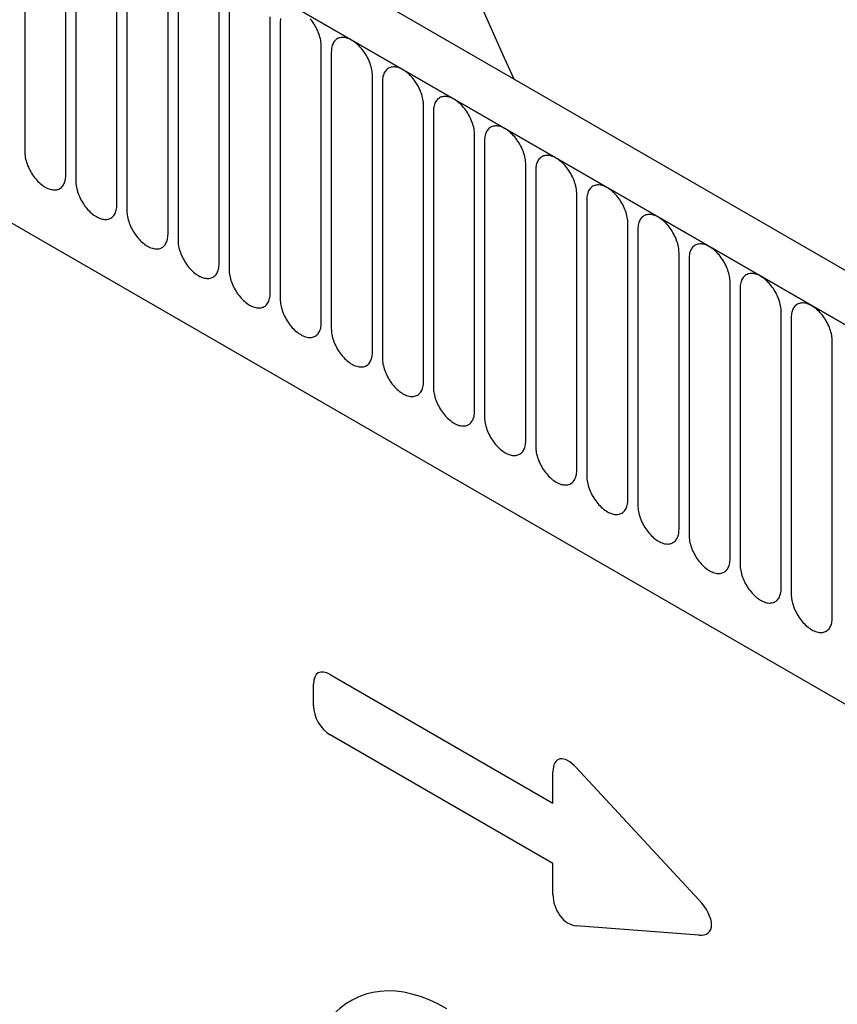
# Model space of a CAD drawing. Units: millimetres. Extents: x 75 to 2100, y 0 to 1460.
# Drawn here: x 492 to 555, y 494 to 570 of the extents above; entities that cross this region are included whole.
import ezdxf

# ---------------------------------------------------------------- set-up
doc = ezdxf.new("R2010")
doc.units = ezdxf.units.MM
doc.header["$LTSCALE"] = 5
doc.layers.get('0').update_dxf_attribs({"color": 1})
doc.layers.add('133331', color=7, linetype='Continuous')

# ---------------------------------------------------------------- blocks, each defined once
blk = doc.blocks.new('1032824-M_004_ISO_view')
for p, q in [((49.278, 138.947), (-303.214, 342.437)), ((47.067, 136.035), (-306.133, 339.933)), ((-305.779, 339.729), (46.713, 136.239)), ((-284.412, 298.264), (-44.822, 159.951)), ((-284.412, 298.264), (-44.822, 159.951)), ((-188.016, 269.908), (-188.016, 248.678)), ((-184.859, 246.856), (-184.859, 268.086)), ((-184.091, 267.643), (-184.091, 246.412)), ((-180.935, 244.59), (-180.935, 265.82)), ((-180.167, 265.377), (-180.167, 244.147)), ((-177.01, 242.325), (-177.01, 263.555)), ((-176.242, 263.111), (-176.242, 241.881)), ((-173.086, 240.059), (-173.086, 261.289)), ((-172.318, 260.846), (-172.318, 239.616)), ((-169.161, 237.794), (-169.161, 259.024)), ((-168.394, 258.58), (-168.394, 237.35)), ((-165.237, 235.528), (-165.237, 256.758)), ((-164.469, 256.315), (-164.469, 235.085)), ((-161.312, 233.263), (-161.312, 254.493)), ((-160.545, 254.049), (-160.545, 232.819)), ((-157.388, 230.997), (-157.388, 252.227)), ((-156.62, 251.784), (-156.62, 230.554)), ((-153.464, 228.731), (-153.464, 249.962)), ((-152.696, 249.518), (-152.696, 228.288)), ((-149.539, 226.466), (-149.539, 247.696)), ((-148.771, 247.253), (-148.771, 226.023)), ((-145.615, 224.2), (-145.615, 245.43)), ((-144.847, 244.987), (-144.847, 223.757)), ((-141.69, 221.935), (-141.69, 243.165)), ((-140.922, 242.722), (-140.922, 221.492)), ((-137.766, 219.669), (-137.766, 240.899)), ((-136.998, 240.456), (-136.998, 219.226)), ((-133.841, 217.404), (-133.841, 238.634)), ((-133.074, 238.191), (-133.074, 216.961)), ((-129.917, 215.138), (-129.917, 236.368)), ((-129.149, 235.925), (-129.149, 214.695)), ((-125.992, 212.873), (-125.992, 234.103)), ((-164.552, 208.527), (-147.449, 198.654)), ((-165.833, 206.115), (-165.833, 207.787)), ((-147.449, 194.022), (-164.552, 203.895)), ((-145.657, 201.377), (-136.234, 191.222)), ((-147.449, 198.654), (-147.449, 201.053)), ((-147.449, 191.623), (-147.449, 194.022)), ((-136.234, 188.506), (-145.657, 189.23))]:
    blk.add_line(p, q)
at = {"flags": 128}
for points in [[(-165.237, 256.758), (-165.24, 256.87), (-165.248, 256.984), (-165.263, 257.102), (-165.283, 257.221), (-165.308, 257.342), (-165.339, 257.464), (-165.376, 257.586), (-165.418, 257.709), (-165.465, 257.832), (-165.516, 257.955), (-165.573, 258.076), (-165.634, 258.196), (-165.699, 258.314), (-165.769, 258.429), (-165.842, 258.542), (-165.919, 258.652), (-165.999, 258.758), (-166.082, 258.86)], [(-168.368, 258.894), (-168.382, 258.793), (-168.391, 258.689), (-168.394, 258.58)], [(-161.312, 254.493), (-161.315, 254.604), (-161.324, 254.719), (-161.338, 254.836), (-161.358, 254.955), (-161.384, 255.076), (-161.415, 255.198), (-161.452, 255.321), (-161.493, 255.444), (-161.54, 255.567), (-161.592, 255.689), (-161.648, 255.811), (-161.709, 255.93), (-161.775, 256.048), (-161.844, 256.164), (-161.917, 256.277), (-161.994, 256.386), (-162.074, 256.492), (-162.157, 256.594), (-162.243, 256.692), (-162.331, 256.785), (-162.421, 256.873), (-162.513, 256.955), (-162.606, 257.032), (-162.701, 257.103), (-162.795, 257.168), (-162.891, 257.226), (-162.986, 257.278), (-163.081, 257.323), (-163.175, 257.361), (-163.268, 257.391), (-163.36, 257.415), (-163.45, 257.431), (-163.539, 257.44), (-163.624, 257.441), (-163.707, 257.435), (-163.787, 257.421), (-163.864, 257.4), (-163.937, 257.372), (-164.007, 257.337), (-164.072, 257.294), (-164.133, 257.245), (-164.19, 257.189), (-164.241, 257.126), (-164.288, 257.057), (-164.33, 256.983), (-164.367, 256.902), (-164.398, 256.816), (-164.423, 256.725), (-164.443, 256.628), (-164.458, 256.528), (-164.466, 256.423), (-164.469, 256.315)], [(-157.388, 252.227), (-157.391, 252.339), (-157.4, 252.453), (-157.414, 252.571), (-157.434, 252.69), (-157.46, 252.811), (-157.491, 252.933), (-157.527, 253.055), (-157.569, 253.178), (-157.616, 253.301), (-157.667, 253.424), (-157.724, 253.545), (-157.785, 253.665), (-157.85, 253.783), (-157.92, 253.898), (-157.993, 254.011), (-158.07, 254.121), (-158.15, 254.227), (-158.233, 254.329), (-158.319, 254.426), (-158.407, 254.519), (-158.497, 254.607), (-158.589, 254.69), (-158.682, 254.767), (-158.776, 254.838), (-158.871, 254.902), (-158.966, 254.961), (-159.062, 255.012), (-159.157, 255.057), (-159.251, 255.095), (-159.344, 255.126), (-159.436, 255.149), (-159.526, 255.165), (-159.614, 255.174), (-159.7, 255.175), (-159.783, 255.169), (-159.863, 255.156), (-159.94, 255.135), (-160.013, 255.107), (-160.082, 255.071), (-160.148, 255.029), (-160.209, 254.979), (-160.265, 254.923), (-160.317, 254.861), (-160.364, 254.792), (-160.406, 254.717), (-160.442, 254.636), (-160.473, 254.55), (-160.499, 254.459), (-160.519, 254.363), (-160.533, 254.262), (-160.542, 254.158), (-160.545, 254.049)], [(-153.464, 249.962), (-153.466, 250.073), (-153.475, 250.188), (-153.489, 250.305), (-153.509, 250.424), (-153.535, 250.545), (-153.566, 250.667), (-153.603, 250.79), (-153.644, 250.913), (-153.691, 251.036), (-153.743, 251.158), (-153.799, 251.279), (-153.861, 251.399), (-153.926, 251.517), (-153.995, 251.633), (-154.069, 251.745), (-154.145, 251.855), (-154.225, 251.961), (-154.308, 252.063), (-154.394, 252.161), (-154.482, 252.254), (-154.572, 252.342), (-154.664, 252.424), (-154.757, 252.501), (-154.852, 252.572), (-154.947, 252.637), (-155.042, 252.695), (-155.137, 252.747), (-155.232, 252.792), (-155.326, 252.83), (-155.42, 252.86), (-155.511, 252.884), (-155.602, 252.9), (-155.69, 252.909), (-155.775, 252.91), (-155.858, 252.904), (-155.938, 252.89), (-156.015, 252.869), (-156.088, 252.841), (-156.158, 252.806), (-156.223, 252.763), (-156.284, 252.714), (-156.341, 252.658), (-156.393, 252.595), (-156.439, 252.526), (-156.481, 252.452), (-156.518, 252.371), (-156.549, 252.285), (-156.574, 252.193), (-156.594, 252.097), (-156.609, 251.997), (-156.617, 251.892), (-156.62, 251.784)], [(-149.539, 247.696), (-149.542, 247.808), (-149.551, 247.922), (-149.565, 248.039), (-149.585, 248.159), (-149.611, 248.279), (-149.642, 248.401), (-149.678, 248.524), (-149.72, 248.647), (-149.767, 248.77), (-149.819, 248.893), (-149.875, 249.014), (-149.936, 249.134), (-150.001, 249.252), (-150.071, 249.367), (-150.144, 249.48), (-150.221, 249.589), (-150.301, 249.695), (-150.384, 249.797), (-150.47, 249.895), (-150.558, 249.988), (-150.648, 250.076), (-150.74, 250.159), (-150.833, 250.236), (-150.927, 250.307), (-151.022, 250.371), (-151.117, 250.43), (-151.213, 250.481), (-151.308, 250.526), (-151.402, 250.564), (-151.495, 250.595), (-151.587, 250.618), (-151.677, 250.634), (-151.765, 250.643), (-151.851, 250.644), (-151.934, 250.638), (-152.014, 250.625), (-152.091, 250.604), (-152.164, 250.576), (-152.233, 250.54), (-152.299, 250.498), (-152.36, 250.448), (-152.416, 250.392), (-152.468, 250.33), (-152.515, 250.261), (-152.557, 250.186), (-152.593, 250.105), (-152.624, 250.019), (-152.65, 249.928), (-152.67, 249.832), (-152.684, 249.731), (-152.693, 249.627), (-152.696, 249.518)], [(-188.016, 248.678), (-188.013, 248.566), (-188.004, 248.452), (-187.99, 248.335), (-187.97, 248.215), (-187.944, 248.095), (-187.913, 247.972), (-187.877, 247.85), (-187.835, 247.727), (-187.788, 247.604), (-187.736, 247.481), (-187.68, 247.36), (-187.619, 247.24), (-187.553, 247.122), (-187.484, 247.007), (-187.411, 246.894), (-187.334, 246.785), (-187.254, 246.679), (-187.171, 246.576), (-187.085, 246.479), (-186.997, 246.386), (-186.907, 246.298), (-186.815, 246.215), (-186.722, 246.138), (-186.628, 246.067), (-186.533, 246.003), (-186.437, 245.944), (-186.342, 245.893), (-186.247, 245.848), (-186.153, 245.81), (-186.06, 245.779), (-185.968, 245.756), (-185.878, 245.74), (-185.79, 245.731), (-185.704, 245.73), (-185.621, 245.736), (-185.541, 245.749), (-185.464, 245.77), (-185.391, 245.798), (-185.321, 245.834), (-185.256, 245.876), (-185.195, 245.926), (-185.139, 245.982), (-185.087, 246.044), (-185.04, 246.113), (-184.998, 246.188), (-184.962, 246.269), (-184.931, 246.355), (-184.905, 246.446), (-184.885, 246.542), (-184.871, 246.643), (-184.862, 246.747), (-184.859, 246.856)], [(-145.615, 245.43), (-145.618, 245.542), (-145.626, 245.657), (-145.641, 245.774), (-145.661, 245.893), (-145.686, 246.014), (-145.717, 246.136), (-145.754, 246.259), (-145.795, 246.382), (-145.842, 246.505), (-145.894, 246.627), (-145.951, 246.748), (-146.012, 246.868), (-146.077, 246.986), (-146.146, 247.102), (-146.22, 247.214), (-146.296, 247.324), (-146.376, 247.43), (-146.46, 247.532), (-146.545, 247.63), (-146.633, 247.723), (-146.723, 247.811), (-146.815, 247.893), (-146.909, 247.97), (-147.003, 248.041), (-147.098, 248.106), (-147.193, 248.164), (-147.288, 248.216), (-147.383, 248.261), (-147.478, 248.299), (-147.571, 248.329), (-147.663, 248.353), (-147.753, 248.369), (-147.841, 248.378), (-147.926, 248.379), (-148.01, 248.373), (-148.09, 248.359), (-148.166, 248.338), (-148.24, 248.31), (-148.309, 248.275), (-148.374, 248.232), (-148.435, 248.183), (-148.492, 248.127), (-148.544, 248.064), (-148.591, 247.995), (-148.632, 247.92), (-148.669, 247.84), (-148.7, 247.754), (-148.725, 247.662), (-148.745, 247.566), (-148.76, 247.466), (-148.768, 247.361), (-148.771, 247.253)], [(-184.091, 246.412), (-184.088, 246.301), (-184.08, 246.186), (-184.065, 246.069), (-184.045, 245.95), (-184.02, 245.829), (-183.989, 245.707), (-183.952, 245.584), (-183.911, 245.461), (-183.864, 245.338), (-183.812, 245.216), (-183.755, 245.095), (-183.694, 244.975), (-183.629, 244.857), (-183.56, 244.741), (-183.486, 244.629), (-183.41, 244.519), (-183.33, 244.413), (-183.246, 244.311), (-183.161, 244.213), (-183.073, 244.12), (-182.983, 244.032), (-182.891, 243.95), (-182.797, 243.873), (-182.703, 243.802), (-182.608, 243.737), (-182.513, 243.679), (-182.418, 243.627), (-182.323, 243.582), (-182.228, 243.544), (-182.135, 243.514), (-182.043, 243.49), (-181.953, 243.474), (-181.865, 243.465), (-181.78, 243.464), (-181.696, 243.47), (-181.616, 243.484), (-181.54, 243.505), (-181.466, 243.533), (-181.397, 243.568), (-181.332, 243.611), (-181.271, 243.66), (-181.214, 243.716), (-181.162, 243.779), (-181.115, 243.848), (-181.074, 243.922), (-181.037, 244.003), (-181.006, 244.089), (-180.981, 244.181), (-180.961, 244.277), (-180.946, 244.377), (-180.938, 244.482), (-180.935, 244.59)], [(-141.69, 243.165), (-141.693, 243.277), (-141.702, 243.391), (-141.716, 243.508), (-141.736, 243.628), (-141.762, 243.748), (-141.793, 243.87), (-141.829, 243.993), (-141.871, 244.116), (-141.918, 244.239), (-141.97, 244.362), (-142.026, 244.483), (-142.087, 244.603), (-142.153, 244.721), (-142.222, 244.836), (-142.295, 244.949), (-142.372, 245.058), (-142.452, 245.164), (-142.535, 245.266), (-142.621, 245.364), (-142.709, 245.457), (-142.799, 245.545), (-142.891, 245.628), (-142.984, 245.705), (-143.078, 245.776), (-143.173, 245.84), (-143.269, 245.899), (-143.364, 245.95), (-143.459, 245.995), (-143.553, 246.033), (-143.646, 246.064), (-143.738, 246.087), (-143.828, 246.103), (-143.916, 246.112), (-144.002, 246.113), (-144.085, 246.107), (-144.165, 246.094), (-144.242, 246.073), (-144.315, 246.044), (-144.385, 246.009), (-144.45, 245.967), (-144.511, 245.917), (-144.567, 245.861), (-144.619, 245.799), (-144.666, 245.73), (-144.708, 245.655), (-144.744, 245.574), (-144.775, 245.488), (-144.801, 245.397), (-144.821, 245.301), (-144.835, 245.2), (-144.844, 245.096), (-144.847, 244.987)], [(-180.167, 244.147), (-180.164, 244.035), (-180.155, 243.921), (-180.141, 243.803), (-180.121, 243.684), (-180.095, 243.563), (-180.064, 243.441), (-180.028, 243.319), (-179.986, 243.196), (-179.939, 243.073), (-179.887, 242.95), (-179.831, 242.829), (-179.77, 242.709), (-179.705, 242.591), (-179.635, 242.476), (-179.562, 242.363), (-179.485, 242.253), (-179.405, 242.147), (-179.322, 242.045), (-179.236, 241.948), (-179.148, 241.855), (-179.058, 241.767), (-178.966, 241.684), (-178.873, 241.607), (-178.779, 241.536), (-178.684, 241.472), (-178.589, 241.413), (-178.493, 241.362), (-178.398, 241.317), (-178.304, 241.279), (-178.211, 241.248), (-178.119, 241.225), (-178.029, 241.209), (-177.941, 241.2), (-177.855, 241.199), (-177.772, 241.205), (-177.692, 241.218), (-177.615, 241.239), (-177.542, 241.267), (-177.473, 241.303), (-177.407, 241.345), (-177.346, 241.395), (-177.29, 241.451), (-177.238, 241.513), (-177.191, 241.582), (-177.149, 241.657), (-177.113, 241.738), (-177.082, 241.824), (-177.056, 241.915), (-177.036, 242.011), (-177.022, 242.112), (-177.013, 242.216), (-177.01, 242.325)], [(-137.766, 240.899), (-137.769, 241.011), (-137.777, 241.126), (-137.792, 241.243), (-137.812, 241.362), (-137.837, 241.483), (-137.868, 241.605), (-137.905, 241.728), (-137.947, 241.851), (-137.993, 241.974), (-138.045, 242.096), (-138.102, 242.217), (-138.163, 242.337), (-138.228, 242.455), (-138.298, 242.571), (-138.371, 242.683), (-138.448, 242.793), (-138.528, 242.899), (-138.611, 243.001), (-138.696, 243.099), (-138.784, 243.192), (-138.875, 243.28), (-138.966, 243.362), (-139.06, 243.439), (-139.154, 243.51), (-139.249, 243.575), (-139.344, 243.633), (-139.439, 243.685), (-139.534, 243.73), (-139.629, 243.767), (-139.722, 243.798), (-139.814, 243.822), (-139.904, 243.838), (-139.992, 243.846), (-140.078, 243.848), (-140.161, 243.842), (-140.241, 243.828), (-140.317, 243.807), (-140.391, 243.779), (-140.46, 243.744), (-140.525, 243.701), (-140.587, 243.652), (-140.643, 243.596), (-140.695, 243.533), (-140.742, 243.464), (-140.783, 243.389), (-140.82, 243.309), (-140.851, 243.223), (-140.877, 243.131), (-140.897, 243.035), (-140.911, 242.935), (-140.92, 242.83), (-140.922, 242.722)], [(-176.242, 241.881), (-176.24, 241.77), (-176.231, 241.655), (-176.217, 241.538), (-176.197, 241.419), (-176.171, 241.298), (-176.14, 241.176), (-176.103, 241.053), (-176.062, 240.93), (-176.015, 240.807), (-175.963, 240.685), (-175.907, 240.563), (-175.845, 240.444), (-175.78, 240.326), (-175.711, 240.21), (-175.637, 240.097), (-175.561, 239.988), (-175.481, 239.882), (-175.398, 239.78), (-175.312, 239.682), (-175.224, 239.589), (-175.134, 239.501), (-175.042, 239.419), (-174.949, 239.342), (-174.854, 239.271), (-174.759, 239.206), (-174.664, 239.148), (-174.569, 239.096), (-174.474, 239.051), (-174.38, 239.013), (-174.286, 238.983), (-174.195, 238.959), (-174.104, 238.943), (-174.016, 238.934), (-173.931, 238.933), (-173.848, 238.939), (-173.768, 238.953), (-173.691, 238.974), (-173.618, 239.002), (-173.548, 239.037), (-173.483, 239.08), (-173.422, 239.129), (-173.365, 239.185), (-173.313, 239.248), (-173.267, 239.317), (-173.225, 239.391), (-173.188, 239.472), (-173.157, 239.558), (-173.132, 239.649), (-173.112, 239.746), (-173.097, 239.846), (-173.089, 239.951), (-173.086, 240.059)], [(-133.841, 238.634), (-133.844, 238.746), (-133.853, 238.86), (-133.867, 238.977), (-133.887, 239.097), (-133.913, 239.217), (-133.944, 239.339), (-133.98, 239.462), (-134.022, 239.585), (-134.069, 239.708), (-134.121, 239.83), (-134.177, 239.952), (-134.238, 240.072), (-134.304, 240.189), (-134.373, 240.305), (-134.446, 240.418), (-134.523, 240.527), (-134.603, 240.633), (-134.686, 240.735), (-134.772, 240.833), (-134.86, 240.926), (-134.95, 241.014), (-135.042, 241.097), (-135.135, 241.173), (-135.229, 241.244), (-135.324, 241.309), (-135.42, 241.368), (-135.515, 241.419), (-135.61, 241.464), (-135.704, 241.502), (-135.797, 241.533), (-135.889, 241.556), (-135.979, 241.572), (-136.067, 241.581), (-136.153, 241.582), (-136.236, 241.576), (-136.316, 241.563), (-136.393, 241.542), (-136.466, 241.513), (-136.536, 241.478), (-136.601, 241.436), (-136.662, 241.386), (-136.719, 241.33), (-136.77, 241.268), (-136.817, 241.199), (-136.859, 241.124), (-136.895, 241.043), (-136.927, 240.957), (-136.952, 240.866), (-136.972, 240.77), (-136.986, 240.669), (-136.995, 240.565), (-136.998, 240.456)], [(-172.318, 239.616), (-172.315, 239.504), (-172.306, 239.39), (-172.292, 239.272), (-172.272, 239.153), (-172.246, 239.032), (-172.215, 238.91), (-172.179, 238.788), (-172.137, 238.665), (-172.09, 238.542), (-172.039, 238.419), (-171.982, 238.298), (-171.921, 238.178), (-171.856, 238.06), (-171.786, 237.945), (-171.713, 237.832), (-171.636, 237.722), (-171.556, 237.616), (-171.473, 237.514), (-171.387, 237.417), (-171.299, 237.324), (-171.209, 237.236), (-171.117, 237.153), (-171.024, 237.076), (-170.93, 237.005), (-170.835, 236.941), (-170.74, 236.882), (-170.644, 236.83), (-170.549, 236.786), (-170.455, 236.748), (-170.362, 236.717), (-170.27, 236.694), (-170.18, 236.678), (-170.092, 236.669), (-170.006, 236.668), (-169.923, 236.674), (-169.843, 236.687), (-169.766, 236.708), (-169.693, 236.736), (-169.624, 236.772), (-169.558, 236.814), (-169.497, 236.863), (-169.441, 236.92), (-169.389, 236.982), (-169.342, 237.051), (-169.3, 237.126), (-169.264, 237.207), (-169.233, 237.293), (-169.207, 237.384), (-169.187, 237.48), (-169.173, 237.581), (-169.164, 237.685), (-169.161, 237.794)], [(-129.917, 236.368), (-129.92, 236.48), (-129.928, 236.595), (-129.943, 236.712), (-129.963, 236.831), (-129.988, 236.952), (-130.02, 237.074), (-130.056, 237.197), (-130.098, 237.32), (-130.145, 237.443), (-130.196, 237.565), (-130.253, 237.686), (-130.314, 237.806), (-130.379, 237.924), (-130.449, 238.039), (-130.522, 238.152), (-130.599, 238.262), (-130.679, 238.368), (-130.762, 238.47), (-130.847, 238.568), (-130.936, 238.66), (-131.026, 238.748), (-131.118, 238.831), (-131.211, 238.908), (-131.305, 238.979), (-131.4, 239.044), (-131.495, 239.102), (-131.591, 239.154), (-131.685, 239.199), (-131.78, 239.236), (-131.873, 239.267), (-131.965, 239.291), (-132.055, 239.307), (-132.143, 239.315), (-132.229, 239.317), (-132.312, 239.311), (-132.392, 239.297), (-132.469, 239.276), (-132.542, 239.248), (-132.611, 239.212), (-132.677, 239.17), (-132.738, 239.121), (-132.794, 239.065), (-132.846, 239.002), (-132.893, 238.933), (-132.934, 238.858), (-132.971, 238.778), (-133.002, 238.692), (-133.028, 238.6), (-133.048, 238.504), (-133.062, 238.404), (-133.071, 238.299), (-133.074, 238.191)], [(-168.394, 237.35), (-168.391, 237.239), (-168.382, 237.124), (-168.368, 237.007), (-168.348, 236.888), (-168.322, 236.767), (-168.291, 236.645), (-168.254, 236.522), (-168.213, 236.399), (-168.166, 236.276), (-168.114, 236.154), (-168.058, 236.032), (-167.997, 235.913), (-167.931, 235.795), (-167.862, 235.679), (-167.789, 235.566), (-167.712, 235.457), (-167.632, 235.351), (-167.549, 235.249), (-167.463, 235.151), (-167.375, 235.058), (-167.285, 234.97), (-167.193, 234.888), (-167.1, 234.811), (-167.005, 234.74), (-166.911, 234.675), (-166.815, 234.617), (-166.72, 234.565), (-166.625, 234.52), (-166.531, 234.482), (-166.438, 234.452), (-166.346, 234.428), (-166.256, 234.412), (-166.167, 234.403), (-166.082, 234.402), (-165.999, 234.408), (-165.919, 234.422), (-165.842, 234.443), (-165.769, 234.471), (-165.699, 234.506), (-165.634, 234.549), (-165.573, 234.598), (-165.516, 234.654), (-165.465, 234.717), (-165.418, 234.785), (-165.376, 234.86), (-165.339, 234.941), (-165.308, 235.027), (-165.283, 235.118), (-165.263, 235.214), (-165.248, 235.315), (-165.24, 235.42), (-165.237, 235.528)], [(-125.992, 234.103), (-125.995, 234.215), (-126.004, 234.329), (-126.018, 234.446), (-126.038, 234.565), (-126.064, 234.686), (-126.095, 234.808), (-126.132, 234.931), (-126.173, 235.054), (-126.22, 235.177), (-126.272, 235.299), (-126.328, 235.421), (-126.389, 235.541), (-126.455, 235.658), (-126.524, 235.774), (-126.597, 235.887), (-126.674, 235.996), (-126.754, 236.102), (-126.837, 236.204), (-126.923, 236.302), (-127.011, 236.395), (-127.101, 236.483), (-127.193, 236.565), (-127.286, 236.642), (-127.381, 236.713), (-127.476, 236.778), (-127.571, 236.836), (-127.666, 236.888), (-127.761, 236.933), (-127.855, 236.971), (-127.949, 237.002), (-128.04, 237.025), (-128.13, 237.041), (-128.219, 237.05), (-128.304, 237.051), (-128.387, 237.045), (-128.467, 237.031), (-128.544, 237.011), (-128.617, 236.982), (-128.687, 236.947), (-128.752, 236.905), (-128.813, 236.855), (-128.87, 236.799), (-128.921, 236.737), (-128.968, 236.668), (-129.01, 236.593), (-129.047, 236.512), (-129.078, 236.426), (-129.103, 236.335), (-129.123, 236.239), (-129.138, 236.138), (-129.146, 236.033), (-129.149, 235.925)], [(-164.469, 235.085), (-164.466, 234.973), (-164.458, 234.858), (-164.443, 234.741), (-164.423, 234.622), (-164.398, 234.501), (-164.367, 234.379), (-164.33, 234.257), (-164.288, 234.133), (-164.241, 234.011), (-164.19, 233.888), (-164.133, 233.767), (-164.072, 233.647), (-164.007, 233.529), (-163.937, 233.414), (-163.864, 233.301), (-163.787, 233.191), (-163.707, 233.085), (-163.624, 232.983), (-163.539, 232.886), (-163.45, 232.793), (-163.36, 232.705), (-163.268, 232.622), (-163.175, 232.545), (-163.081, 232.474), (-162.986, 232.409), (-162.891, 232.351), (-162.795, 232.299), (-162.701, 232.255), (-162.606, 232.217), (-162.513, 232.186), (-162.421, 232.163), (-162.331, 232.146), (-162.243, 232.138), (-162.157, 232.136), (-162.074, 232.143), (-161.994, 232.156), (-161.917, 232.177), (-161.844, 232.205), (-161.775, 232.241), (-161.709, 232.283), (-161.648, 232.332), (-161.592, 232.388), (-161.54, 232.451), (-161.493, 232.52), (-161.452, 232.595), (-161.415, 232.675), (-161.384, 232.762), (-161.358, 232.853), (-161.338, 232.949), (-161.324, 233.049), (-161.315, 233.154), (-161.312, 233.263)], [(-160.545, 232.819), (-160.542, 232.708), (-160.533, 232.593), (-160.519, 232.476), (-160.499, 232.357), (-160.473, 232.236), (-160.442, 232.114), (-160.406, 231.991), (-160.364, 231.868), (-160.317, 231.745), (-160.265, 231.623), (-160.209, 231.501), (-160.148, 231.382), (-160.082, 231.264), (-160.013, 231.148), (-159.94, 231.035), (-159.863, 230.926), (-159.783, 230.82), (-159.7, 230.718), (-159.614, 230.62), (-159.526, 230.527), (-159.436, 230.439), (-159.344, 230.357), (-159.251, 230.28), (-159.157, 230.209), (-159.062, 230.144), (-158.966, 230.086), (-158.871, 230.034), (-158.776, 229.989), (-158.682, 229.951), (-158.589, 229.92), (-158.497, 229.897), (-158.407, 229.881), (-158.319, 229.872), (-158.233, 229.871), (-158.15, 229.877), (-158.07, 229.891), (-157.993, 229.912), (-157.92, 229.94), (-157.85, 229.975), (-157.785, 230.018), (-157.724, 230.067), (-157.667, 230.123), (-157.616, 230.186), (-157.569, 230.254), (-157.527, 230.329), (-157.491, 230.41), (-157.46, 230.496), (-157.434, 230.587), (-157.414, 230.683), (-157.4, 230.784), (-157.391, 230.889), (-157.388, 230.997)], [(-156.62, 230.554), (-156.617, 230.442), (-156.609, 230.327), (-156.594, 230.21), (-156.574, 230.091), (-156.549, 229.97), (-156.518, 229.848), (-156.481, 229.725), (-156.439, 229.602), (-156.393, 229.479), (-156.341, 229.357), (-156.284, 229.236), (-156.223, 229.116), (-156.158, 228.998), (-156.088, 228.883), (-156.015, 228.77), (-155.938, 228.66), (-155.858, 228.554), (-155.775, 228.452), (-155.69, 228.355), (-155.602, 228.262), (-155.511, 228.174), (-155.42, 228.091), (-155.326, 228.014), (-155.232, 227.943), (-155.137, 227.878), (-155.042, 227.82), (-154.947, 227.768), (-154.852, 227.724), (-154.757, 227.686), (-154.664, 227.655), (-154.572, 227.631), (-154.482, 227.615), (-154.394, 227.607), (-154.308, 227.605), (-154.225, 227.612), (-154.145, 227.625), (-154.069, 227.646), (-153.995, 227.674), (-153.926, 227.71), (-153.861, 227.752), (-153.799, 227.801), (-153.743, 227.857), (-153.691, 227.92), (-153.644, 227.989), (-153.603, 228.064), (-153.566, 228.144), (-153.535, 228.231), (-153.509, 228.322), (-153.489, 228.418), (-153.475, 228.518), (-153.466, 228.623), (-153.464, 228.731)], [(-152.696, 228.288), (-152.693, 228.176), (-152.684, 228.062), (-152.67, 227.945), (-152.65, 227.826), (-152.624, 227.705), (-152.593, 227.583), (-152.557, 227.46), (-152.515, 227.337), (-152.468, 227.214), (-152.416, 227.092), (-152.36, 226.97), (-152.299, 226.85), (-152.233, 226.733), (-152.164, 226.617), (-152.091, 226.504), (-152.014, 226.395), (-151.934, 226.289), (-151.851, 226.187), (-151.765, 226.089), (-151.677, 225.996), (-151.587, 225.908), (-151.495, 225.826), (-151.402, 225.749), (-151.308, 225.678), (-151.213, 225.613), (-151.117, 225.555), (-151.022, 225.503), (-150.927, 225.458), (-150.833, 225.42), (-150.74, 225.389), (-150.648, 225.366), (-150.558, 225.35), (-150.47, 225.341), (-150.384, 225.34), (-150.301, 225.346), (-150.221, 225.36), (-150.144, 225.38), (-150.071, 225.409), (-150.001, 225.444), (-149.936, 225.486), (-149.875, 225.536), (-149.819, 225.592), (-149.767, 225.654), (-149.72, 225.723), (-149.678, 225.798), (-149.642, 225.879), (-149.611, 225.965), (-149.585, 226.056), (-149.565, 226.152), (-149.551, 226.253), (-149.542, 226.358), (-149.539, 226.466)], [(-148.771, 226.023), (-148.768, 225.911), (-148.76, 225.796), (-148.745, 225.679), (-148.725, 225.56), (-148.7, 225.439), (-148.669, 225.317), (-148.632, 225.194), (-148.591, 225.071), (-148.544, 224.948), (-148.492, 224.826), (-148.435, 224.705), (-148.374, 224.585), (-148.309, 224.467), (-148.24, 224.352), (-148.166, 224.239), (-148.09, 224.129), (-148.01, 224.023), (-147.926, 223.921), (-147.841, 223.823), (-147.753, 223.731), (-147.663, 223.643), (-147.571, 223.56), (-147.478, 223.483), (-147.383, 223.412), (-147.288, 223.347), (-147.193, 223.289), (-147.098, 223.237), (-147.003, 223.192), (-146.909, 223.155), (-146.815, 223.124), (-146.723, 223.1), (-146.633, 223.084), (-146.545, 223.076), (-146.46, 223.074), (-146.376, 223.08), (-146.296, 223.094), (-146.22, 223.115), (-146.146, 223.143), (-146.077, 223.179), (-146.012, 223.221), (-145.951, 223.27), (-145.894, 223.326), (-145.842, 223.389), (-145.795, 223.458), (-145.754, 223.533), (-145.717, 223.613), (-145.686, 223.699), (-145.661, 223.791), (-145.641, 223.887), (-145.626, 223.987), (-145.618, 224.092), (-145.615, 224.2)], [(-144.847, 223.757), (-144.844, 223.645), (-144.835, 223.531), (-144.821, 223.414), (-144.801, 223.294), (-144.775, 223.174), (-144.744, 223.052), (-144.708, 222.929), (-144.666, 222.806), (-144.619, 222.683), (-144.567, 222.561), (-144.511, 222.439), (-144.45, 222.319), (-144.385, 222.202), (-144.315, 222.086), (-144.242, 221.973), (-144.165, 221.864), (-144.085, 221.758), (-144.002, 221.656), (-143.916, 221.558), (-143.828, 221.465), (-143.738, 221.377), (-143.646, 221.294), (-143.553, 221.218), (-143.459, 221.147), (-143.364, 221.082), (-143.269, 221.023), (-143.173, 220.972), (-143.078, 220.927), (-142.984, 220.889), (-142.891, 220.858), (-142.799, 220.835), (-142.709, 220.819), (-142.621, 220.81), (-142.535, 220.809), (-142.452, 220.815), (-142.372, 220.828), (-142.295, 220.849), (-142.222, 220.878), (-142.153, 220.913), (-142.087, 220.955), (-142.026, 221.005), (-141.97, 221.061), (-141.918, 221.123), (-141.871, 221.192), (-141.829, 221.267), (-141.793, 221.348), (-141.762, 221.434), (-141.736, 221.525), (-141.716, 221.621), (-141.702, 221.722), (-141.693, 221.826), (-141.69, 221.935)], [(-140.922, 221.492), (-140.92, 221.38), (-140.911, 221.265), (-140.897, 221.148), (-140.877, 221.029), (-140.851, 220.908), (-140.82, 220.786), (-140.783, 220.663), (-140.742, 220.54), (-140.695, 220.417), (-140.643, 220.295), (-140.587, 220.174), (-140.525, 220.054), (-140.46, 219.936), (-140.391, 219.82), (-140.317, 219.708), (-140.241, 219.598), (-140.161, 219.492), (-140.078, 219.39), (-139.992, 219.292), (-139.904, 219.199), (-139.814, 219.111), (-139.722, 219.029), (-139.629, 218.952), (-139.534, 218.881), (-139.439, 218.816), (-139.344, 218.758), (-139.249, 218.706), (-139.154, 218.661), (-139.06, 218.624), (-138.966, 218.593), (-138.875, 218.569), (-138.784, 218.553), (-138.696, 218.545), (-138.611, 218.543), (-138.528, 218.549), (-138.448, 218.563), (-138.371, 218.584), (-138.298, 218.612), (-138.228, 218.647), (-138.163, 218.69), (-138.102, 218.739), (-138.045, 218.795), (-137.993, 218.858), (-137.947, 218.927), (-137.905, 219.002), (-137.868, 219.082), (-137.837, 219.168), (-137.812, 219.26), (-137.792, 219.356), (-137.777, 219.456), (-137.769, 219.561), (-137.766, 219.669)], [(-136.998, 219.226), (-136.995, 219.114), (-136.986, 219), (-136.972, 218.883), (-136.952, 218.763), (-136.927, 218.643), (-136.895, 218.521), (-136.859, 218.398), (-136.817, 218.275), (-136.77, 218.152), (-136.719, 218.029), (-136.662, 217.908), (-136.601, 217.788), (-136.536, 217.67), (-136.466, 217.555), (-136.393, 217.442), (-136.316, 217.333), (-136.236, 217.227), (-136.153, 217.125), (-136.067, 217.027), (-135.979, 216.934), (-135.889, 216.846), (-135.797, 216.763), (-135.704, 216.686), (-135.61, 216.615), (-135.515, 216.551), (-135.42, 216.492), (-135.324, 216.441), (-135.229, 216.396), (-135.135, 216.358), (-135.042, 216.327), (-134.95, 216.304), (-134.86, 216.288), (-134.772, 216.279), (-134.686, 216.278), (-134.603, 216.284), (-134.523, 216.297), (-134.446, 216.318), (-134.373, 216.347), (-134.304, 216.382), (-134.238, 216.424), (-134.177, 216.474), (-134.121, 216.53), (-134.069, 216.592), (-134.022, 216.661), (-133.98, 216.736), (-133.944, 216.817), (-133.913, 216.903), (-133.887, 216.994), (-133.867, 217.09), (-133.853, 217.191), (-133.844, 217.295), (-133.841, 217.404)], [(-133.074, 216.961), (-133.071, 216.849), (-133.062, 216.734), (-133.048, 216.617), (-133.028, 216.498), (-133.002, 216.377), (-132.971, 216.255), (-132.934, 216.132), (-132.893, 216.009), (-132.846, 215.886), (-132.794, 215.764), (-132.738, 215.643), (-132.677, 215.523), (-132.611, 215.405), (-132.542, 215.289), (-132.469, 215.177), (-132.392, 215.067), (-132.312, 214.961), (-132.229, 214.859), (-132.143, 214.761), (-132.055, 214.668), (-131.965, 214.58), (-131.873, 214.498), (-131.78, 214.421), (-131.685, 214.35), (-131.591, 214.285), (-131.495, 214.227), (-131.4, 214.175), (-131.305, 214.13), (-131.211, 214.092), (-131.118, 214.062), (-131.026, 214.038), (-130.936, 214.022), (-130.847, 214.013), (-130.762, 214.012), (-130.679, 214.018), (-130.599, 214.032), (-130.522, 214.053), (-130.449, 214.081), (-130.379, 214.116), (-130.314, 214.159), (-130.253, 214.208), (-130.196, 214.264), (-130.145, 214.327), (-130.098, 214.396), (-130.056, 214.471), (-130.02, 214.551), (-129.988, 214.637), (-129.963, 214.729), (-129.943, 214.825), (-129.928, 214.925), (-129.92, 215.03), (-129.917, 215.138)], [(-129.149, 214.695), (-129.146, 214.583), (-129.138, 214.469), (-129.123, 214.352), (-129.103, 214.232), (-129.078, 214.112), (-129.047, 213.99), (-129.01, 213.867), (-128.968, 213.744), (-128.921, 213.621), (-128.87, 213.498), (-128.813, 213.377), (-128.752, 213.257), (-128.687, 213.139), (-128.617, 213.024), (-128.544, 212.911), (-128.467, 212.802), (-128.387, 212.696), (-128.304, 212.593), (-128.219, 212.496), (-128.13, 212.403), (-128.04, 212.315), (-127.949, 212.232), (-127.855, 212.155), (-127.761, 212.084), (-127.666, 212.02), (-127.571, 211.961), (-127.476, 211.91), (-127.381, 211.865), (-127.286, 211.827), (-127.193, 211.796), (-127.101, 211.773), (-127.011, 211.757), (-126.923, 211.748), (-126.837, 211.747), (-126.754, 211.753), (-126.674, 211.766), (-126.597, 211.787), (-126.524, 211.815), (-126.455, 211.851), (-126.389, 211.893), (-126.328, 211.943), (-126.272, 211.999), (-126.22, 212.061), (-126.173, 212.13), (-126.132, 212.205), (-126.095, 212.286), (-126.064, 212.372), (-126.038, 212.463), (-126.018, 212.559), (-126.004, 212.66), (-125.995, 212.764), (-125.992, 212.873)]]:
    blk.add_lwpolyline(points, dxfattribs=at)
for centre, major_axis, ratio, start_param, end_param in [((-43.574, 285.61), (-90.784, 163.002), 0.587367, 0.829424, 1.438524), ((-164.273, 206.565), (-1.198, 2.075), 0.482008, 5.587631, 6.978858), ((-164.273, 205.536), (-1, 1.732), 0.691626, 0.875307, 2.266534), ((-145.888, 199.662), (-1.162, 2.332), 0.446398, 5.294169, 7.013497), ((-145.888, 191.212), (-0.706, 1.918), 0.725652, 1.101572, 2.8209), ((-137.445, 190.563), (1.989, -1.816), 0.490663, 5.722349, 7.68627), ((-153.34, 158.458), (-8.625, 25.458), 0.457797, 5.802624, 7.284914)]:
    blk.add_ellipse(centre, major_axis=major_axis, ratio=ratio, start_param=start_param, end_param=end_param)

msp = doc.modelspace()

# ---------------------------------------------------------------- block references
at = {"layer": '133331'}
msp.add_blockref('1032824-M_004_ISO_view', (680.583, 310.833), dxfattribs=at)

doc.saveas('drawing.dxf')
